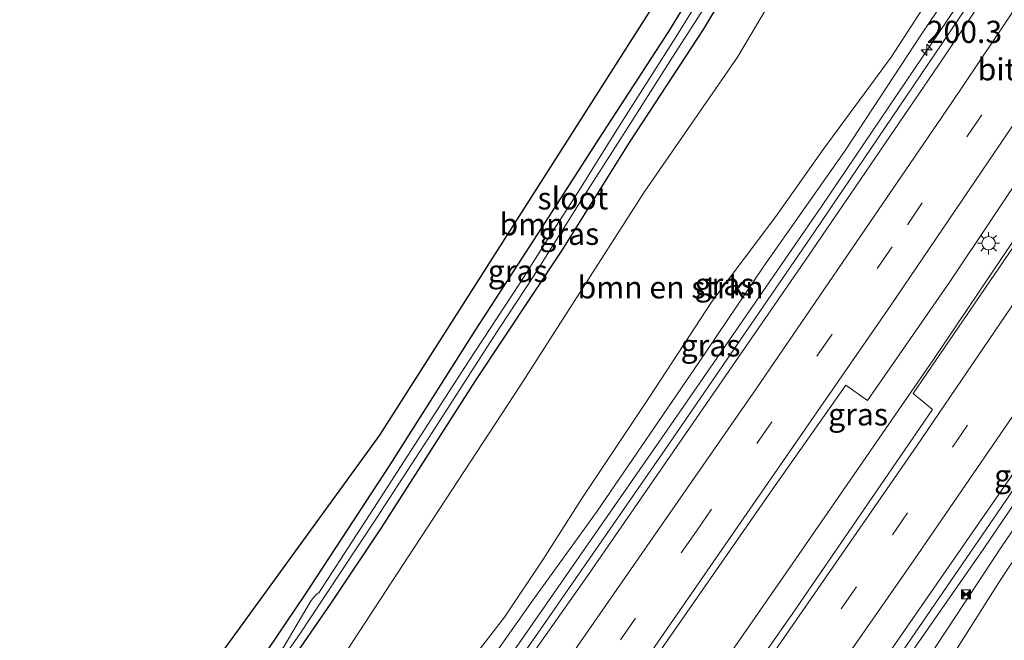
# Model space of a CAD drawing. Units: metres. Extents: x 190000 to 200006, y 462500 to 468750.
# Drawn here: x 197946 to 198057, y 463294 to 463364 of the extents above; entities that cross this region are included whole.
import ezdxf
from ezdxf.enums import TextEntityAlignment as Align

# ---------------------------------------------------------------- set-up
doc = ezdxf.new("R2010")
doc.units = ezdxf.units.M
doc.linetypes.add('VW-3-9_STREEP', pattern=[12, 3, -9])
doc.layers.get('0').update_dxf_attribs({"lineweight": 25})
for name, color, linetype, lineweight in [('B-ME-AM-KILOMETR-S-B1', 7, 'Continuous', 18), ('B-ME-BV-GELEIDECONSTRUCTIE-GELEIDERAIL-L-B1', 213, 'BV-GELEIDERAIL', 18), ('B-ME-GR-BOMENSTRUIKEN-GV-B6', 93, 'Continuous', 18), ('B-ME-GR-BOOM-GV-B6', 93, 'Continuous', 18), ('B-ME-GW-KRUINLIJN-L-B1', 93, 'Continuous', 18), ('B-ME-IE-GRASLAND-GV-B6', 93, 'Continuous', 18), ('B-ME-IE-INRICHTINGSELEMENT-S-B1', 253, 'Continuous', 18), ('B-ME-IE-MEUBILAIR_WEGMEUBILAIR-LICHTMAST-S-B1', 8, 'Continuous', 18), ('B-ME-OG-WATER-GV-B6', 153, 'Continuous', 18), ('B-ME-VH-VERH_SOORT-BITUMEN-GV-B6', 8, 'IE-TERREINAFSCHEIDING-NATUURLIJK-HOUTWAL', 18), ('B-ME-VW-MARKERING-39STREEP-015-L-B1', 255, 'VW-3-9_STREEP', 18), ('B-ME-VW-MARKERING-STREEP-015-L-B1', 7, 'Continuous', 18)]:
    doc.layers.add(name, color=color, linetype=linetype, lineweight=lineweight)
doc.layers.add('B-ME-GW-INSTEEKWATERGANG-L-B1', color=10, linetype='Continuous')
doc.layers.add('B-ME-KG-KADASTRAAL-OPNAMEDTMGRENS-L-B1', color=10, linetype='Continuous')
doc.styles.add('NLCS-ISO', font='NLCS-ISO.TTF')
doc.linetypes.add('BV-GELEIDERAIL', pattern='A,10,-3,[108,NLCS.SHX,S=1,R=0,X=0,Y=0],-3', length=16)
doc.linetypes.add('IE-TERREINAFSCHEIDING-NATUURLIJK-HOUTWAL', pattern='A,7,-1.5,[67,NLCS.SHX,S=0.75,R=45,X=0,Y=0],-1.5,7,-1.5,[70,NLCS.SHX,S=0.75,R=0,X=0,Y=0],-1.5', length=20)

# ---------------------------------------------------------------- blocks, each defined once
blk = doc.blocks.new('hecto')
for p, q in [((0, 0.625), (-0.625, 0)), ((0, -0.625), (0, 0.625)), ((-0.625, 0), (0.625, 0)), ((0.625, 0), (0, -0.625))]:
    blk.add_line(p, q)
blk = doc.blocks.new('lantaarnpaal')
for p, q in [((0, 0.75), (0, 1.25)), ((-0.75, 0), (-1.25, 0)), ((-0.88, 0.88), (-0.53, 0.53)), ((0.53, 0.53), (0.88, 0.88)), ((0.75, 0), (1.25, 0)), ((-0.53, -0.53), (-0.88, -0.88)), ((0, -0.75), (0, -1.25)), ((0.53, -0.53), (0.88, -0.88))]:
    blk.add_line(p, q)
blk.add_circle((0, 0), 0.75)
blk = doc.blocks.new('camera')
h = blk.add_hatch(color=256)
h.paths.add_polyline_path([(0.5, 0.5), (-0.5, 0.5), (0, 0)])
h.paths.add_polyline_path([(0, 0), (-0.5, -0.5), (0.5, -0.5)])
for p, q in [((-0.5, 0.5), (0.5, -0.5)), ((0.5, 0.5), (-0.5, -0.5))]:
    blk.add_line(p, q)
blk.add_lwpolyline([(-0.5, 0.5), (0.5, 0.5), (0.5, -0.5), (-0.5, -0.5)], close=True)

msp = doc.modelspace()

# ---------------------------------------------------------------- linework, layer by layer
at = {"layer": 'B-ME-BV-GELEIDECONSTRUCTIE-GELEIDERAIL-L-B1'}
for points in [[(198077.821, 463404.528, 20.723), (198070.22, 463392.968, 20.67), (198053.701, 463368.62, 20.491), (198036.608, 463343.288, 20.274), (198019.145, 463318.029, 20.027), (198009.298, 463303.836, 19.878), (197993.954, 463281.785, 19.669), (197979.423, 463261.219, 19.524), (197971.647, 463250.365, 19.498)], [(198096.877, 463396.669, 20.955), (198086.778, 463381.74, 20.912), (198076.096, 463365.906, 20.787), (198063.447, 463347.103, 20.596), (198049.248, 463325.995, 20.451), (198032.624, 463301.903, 20.18), (198018.875, 463282.107, 19.923), (198004.355, 463261.435, 19.819), (197990.582, 463242.175, 19.742)], [(198112.227, 463390.139, 21.232), (198110.561, 463387.624, 21.211), (198102.545, 463375.351, 21.116), (198095.232, 463364.264, 21.029), (198086.299, 463350.921, 20.943), (198075.141, 463334.376, 20.829), (198064.598, 463318.917, 20.68), (198054.919, 463304.658, 20.562), (198047.271, 463293.624, 20.459), (198034.364, 463275.016, 20.305), (198019.77, 463254.377, 20.117), (198006.348, 463235.355, 20.018)]]:
    msp.add_polyline3d(points, dxfattribs=at)
at = {"layer": 'B-ME-GR-BOMENSTRUIKEN-GV-B6'}
for points in [[(198051.2, 463370.566, 18.563), (198044.452, 463360.145, 18.614), (198036.77, 463349.71, 18.467), (198031.422, 463342.175, 18.257), (198024.238, 463332.608, 17.978), (198017.12, 463321.731, 17.933), (198009.6, 463310.423, 17.996), (198005.116, 463303.371, 17.885), (198000.769, 463296.913, 17.951), (197995.254, 463289.743, 17.942), (197993.419, 463286.644, 18.02), (197991.827, 463283.393, 18.269), (197987.662, 463276.799, 18.374), (197984.545, 463273.482, 17.972), (197980.334, 463267.77, 17.987), (197977.157, 463262.936, 18.086), (197973.784, 463257.631, 18.155), (197973.012, 463255.942, 18.317), (197969.521, 463251.285, 18.257), (197958.055, 463256.245, 13.202)], [(197958.055, 463256.245, 13.202), (197969.026, 463273.006, 13.232), (197978.186, 463285.813, 13.184), (197989.277, 463302.749, 12.977), (198002.57, 463323.026, 13.016), (198016.562, 463344.912, 12.779), (198027.1, 463360.145, 12.659), (198033.195, 463370.453, 12.644)], [(198010.034, 463233.761, 18.113), (198016.243, 463242.572, 18.014), (198022.489, 463251.613, 18.134), (198029.237, 463259.913, 17.96), (198033.845, 463265.357, 17.528), (198036.93, 463270.519, 17.795), (198043.865, 463282.296, 18.503), (198050.714, 463291.488, 18.371), (198056.616, 463300.836, 18.752), (198062.682, 463310.027, 18.794), (198070.09, 463321.234, 19.085), (198076.305, 463330.62, 19.118), (198081.101, 463335.398, 18.416), (198083.457, 463337.546, 18.197), (198086.334, 463341.872, 18.158), (198087.979, 463345.948, 18.452), (198092.459, 463355.021, 19.337), (198098.958, 463364.584, 19.334)]]:
    msp.add_polyline3d(points, dxfattribs=at)
at = {"layer": 'B-ME-GR-BOOM-GV-B6'}
msp.add_polyline3d([(197968.326, 463292.18, 12.688), (197986.683, 463317.46, 12.683), (198046.253, 463410.887, 12.311), (198048.596, 463409.562, 12.269), (198040.176, 463396.534, 12.32), (198033.019, 463384.964, 12.365), (198026.607, 463374.97, 12.407), (198019.329, 463363.046, 12.392), (198011.876, 463351.659, 12.461), (198005.383, 463341.509, 12.566), (197997.467, 463329.307, 12.566), (197987.825, 463314.118, 12.662), (197978.204, 463299.41, 12.806), (197973.107, 463291.867, 12.818), (197971.065, 463290.922, 12.704), (197968.326, 463292.18, 12.688)], dxfattribs=at)
at = {"layer": 'B-ME-GW-INSTEEKWATERGANG-L-B1'}
for points in [[(198026.607, 463374.97, 12.407), (198019.329, 463363.046, 12.392), (198011.876, 463351.659, 12.461), (198005.383, 463341.509, 12.566), (197997.467, 463329.307, 12.566), (197987.825, 463314.118, 12.662), (197978.204, 463299.41, 12.806), (197973.107, 463291.867, 12.818), (197968.058, 463284.26, 12.776), (197959.525, 463271.669, 12.776), (197950.921, 463259.331, 12.782)], [(197953.244, 463258.326, 12.86), (197969.358, 463281.273, 12.779), (197981.193, 463298.489, 12.683), (197986.89, 463306.985, 12.749), (197997.52, 463323.601, 12.644), (198007.254, 463338.268, 12.611), (198014.985, 463350.639, 12.539), (198023.251, 463363.277, 12.503), (198030.474, 463375.301, 12.416)]]:
    msp.add_polyline3d(points, dxfattribs=at)
at = {"layer": 'B-ME-GW-KRUINLIJN-L-B1'}
for points in [[(198077.624, 463404.936, 19.76), (198077.276, 463405.166, 19.766), (198076.912, 463405.257, 19.733), (198076.503, 463405.132, 19.724), (198075.695, 463404.295, 19.694), (198074.218, 463401.966, 19.739), (198066.382, 463390.211, 19.634), (198056.106, 463374.919, 19.508), (198047.978, 463362.873, 19.391), (198039.191, 463349.502, 19.22), (198030.094, 463336.541, 19.148), (198022.744, 463325.675, 19.01), (198011.265, 463308.878, 18.887), (198003.92, 463298.727, 18.722), (197991.305, 463280.824, 18.665), (197979.17, 463263.827, 18.542), (197970.126, 463251.023, 18.473)], [(198113.026, 463390.345, 20.18), (198113.401, 463390.164, 20.159), (198113.536, 463389.712, 20.129), (198113.167, 463388.644, 20.123), (198111.006, 463385.301, 20.171), (198101.179, 463370.542, 20.102), (198093.588, 463358.806, 20.018), (198085.018, 463346.075, 19.895), (198075.472, 463332.313, 19.865), (198068.318, 463321.478, 19.766), (198057.01, 463304.956, 19.559), (198046.405, 463288.871, 19.442), (198038.303, 463277.075, 19.337), (198029, 463263.849, 19.154), (198016.734, 463246.904, 19.148), (198008.191, 463234.558, 19.025)]]:
    msp.add_polyline3d(points, dxfattribs=at)
at = {"layer": 'B-ME-IE-GRASLAND-GV-B6'}
for points in [[(198070.624, 463392.092, 19.904), (198050.995, 463362.83, 19.595), (198035.806, 463340.436, 19.424), (198018.931, 463315.833, 19.193), (198004.54, 463295.114, 19.013), (197991.281, 463276.293, 18.887), (197972.614, 463249.947, 18.728), (197970.126, 463251.023, 18.473)], [(197984.462, 463244.822, 19.052), (197998.854, 463265.08, 19.07), (198031.117, 463311.406, 19.452), (198039.341, 463323.124, 19.71), (198041.811, 463321.367, 19.745), (198051.176, 463334.876, 19.859), (198060.206, 463348.403, 20.007), (198070.236, 463363.766, 20.106), (198083.242, 463383.139, 20.272)], [(198084.908, 463378.594, 20.179), (198063.792, 463346.802, 19.98), (198046.959, 463322.18, 19.636), (198049.14, 463320.357, 19.693), (198033.279, 463297.261, 19.402), (198016.012, 463272.588, 19.204), (197998.074, 463247.309, 19.061), (197993.522, 463240.903, 19.018), (197984.462, 463244.822, 19.052)], [(198005.421, 463235.756, 19.296), (198014.667, 463248.727, 19.349), (198029.625, 463270.001, 19.487), (198042.31, 463288.07, 19.601), (198056.982, 463309.41, 19.877), (198072.202, 463331.797, 20.066), (198085.024, 463350.733, 20.189), (198102.067, 463376.41, 20.393)], [(197950.921, 463259.331, 12.782), (197959.525, 463271.669, 12.776), (197968.058, 463284.26, 12.776), (197973.107, 463291.867, 12.818), (197978.204, 463299.41, 12.806), (197987.825, 463314.118, 12.662), (197997.467, 463329.307, 12.566), (198005.383, 463341.509, 12.566), (198011.876, 463351.659, 12.461), (198019.329, 463363.046, 12.392), (198026.607, 463374.97, 12.407)], [(197953.244, 463258.326, 12.86), (197969.358, 463281.273, 12.779), (197981.193, 463298.489, 12.683), (197986.89, 463306.985, 12.749), (197997.52, 463323.601, 12.644), (198007.254, 463338.268, 12.611), (198014.985, 463350.639, 12.539), (198023.251, 463363.277, 12.503), (198030.474, 463375.301, 12.416)], [(198030.474, 463375.301, 12.416), (198023.251, 463363.277, 12.503), (198014.985, 463350.639, 12.539), (198007.254, 463338.268, 12.611), (197997.52, 463323.601, 12.644), (197986.89, 463306.985, 12.749), (197981.193, 463298.489, 12.683), (197969.358, 463281.273, 12.779)], [(198056.106, 463374.919, 19.508), (198047.978, 463362.873, 19.391), (198039.191, 463349.502, 19.22), (198030.094, 463336.541, 19.148), (198022.744, 463325.675, 19.01), (198011.265, 463308.878, 18.887), (198003.92, 463298.727, 18.722), (197991.305, 463280.824, 18.665), (197979.17, 463263.827, 18.542), (197970.126, 463251.023, 18.473), (197969.521, 463251.285, 18.257)], [(197970.126, 463251.023, 18.473), (197979.17, 463263.827, 18.542), (197991.305, 463280.824, 18.665), (198003.92, 463298.727, 18.722), (198011.265, 463308.878, 18.887), (198022.744, 463325.675, 19.01), (198030.094, 463336.541, 19.148), (198039.191, 463349.502, 19.22), (198047.978, 463362.873, 19.391), (198056.106, 463374.919, 19.508)], [(198033.195, 463370.453, 12.644), (198027.1, 463360.145, 12.659), (198016.562, 463344.912, 12.779), (198002.57, 463323.026, 13.016), (197989.277, 463302.749, 12.977), (197978.186, 463285.813, 13.184), (197969.026, 463273.006, 13.232), (197958.055, 463256.245, 13.202), (197953.244, 463258.326, 12.86)], [(197969.521, 463251.285, 18.257), (197973.012, 463255.942, 18.317), (197973.784, 463257.631, 18.155), (197977.157, 463262.936, 18.086), (197980.334, 463267.77, 17.987), (197984.545, 463273.482, 17.972), (197987.662, 463276.799, 18.374), (197991.827, 463283.393, 18.269), (197993.419, 463286.644, 18.02), (197995.254, 463289.743, 17.942), (198000.769, 463296.913, 17.951), (198005.116, 463303.371, 17.885), (198009.6, 463310.423, 17.996), (198017.12, 463321.731, 17.933), (198024.238, 463332.608, 17.978), (198031.422, 463342.175, 18.257), (198036.77, 463349.71, 18.467), (198044.452, 463360.145, 18.614), (198051.2, 463370.566, 18.563)], [(198101.179, 463370.542, 20.102), (198093.588, 463358.806, 20.018), (198085.018, 463346.075, 19.895), (198075.472, 463332.313, 19.865), (198068.318, 463321.478, 19.766), (198057.01, 463304.956, 19.559), (198046.405, 463288.871, 19.442), (198038.303, 463277.075, 19.337), (198029, 463263.849, 19.154), (198016.734, 463246.904, 19.148), (198008.191, 463234.558, 19.025), (198005.421, 463235.756, 19.296)], [(198008.191, 463234.558, 19.025), (198016.734, 463246.904, 19.148), (198029, 463263.849, 19.154), (198038.303, 463277.075, 19.337), (198046.405, 463288.871, 19.442), (198057.01, 463304.956, 19.559), (198068.318, 463321.478, 19.766), (198075.472, 463332.313, 19.865), (198085.018, 463346.075, 19.895), (198093.588, 463358.806, 20.018), (198101.179, 463370.542, 20.102)], [(198022.953, 463366.984, 11.546), (198020.083, 463362.309, 11.546), (198013.457, 463351.946, 11.546), (198009.073, 463344.859, 11.726), (198006.171, 463340.398, 11.708), (198002.491, 463334.553, 11.621), (197996.73, 463325.802, 11.681), (197986.016, 463309.233, 11.843), (197979.811, 463299.658, 12.065), (197979.514, 463299.472, 12.065), (197978.934, 463298.805, 12.065), (197975.789, 463293.45, 12.065), (197969.827, 463284.931, 12.065), (197960.441, 463271.387, 12.065), (197951.749, 463258.973, 12.065), (197950.921, 463259.331, 12.782)], [(197970.768, 463285.206, 12.068), (197977.618, 463294.953, 12.068), (197980.321, 463299.042, 12.065), (197986.32, 463308.106, 11.996), (197992.67, 463317.888, 11.855), (197999.397, 463328.312, 11.783), (198004.039, 463335.356, 11.573), (198009.561, 463344.158, 11.648), (198014.52, 463351.908, 11.546), (198019.757, 463360.147, 11.546), (198023.629, 463366.165, 11.546)], [(198098.958, 463364.584, 19.334), (198092.459, 463355.021, 19.337), (198087.979, 463345.948, 18.452), (198086.334, 463341.872, 18.158), (198083.457, 463337.546, 18.197), (198081.101, 463335.398, 18.416), (198076.305, 463330.62, 19.118), (198070.09, 463321.234, 19.085), (198062.682, 463310.027, 18.794), (198056.616, 463300.836, 18.752), (198050.714, 463291.488, 18.371), (198043.865, 463282.296, 18.503), (198036.93, 463270.519, 17.795), (198033.845, 463265.357, 17.528), (198029.237, 463259.913, 17.96), (198022.489, 463251.613, 18.134), (198016.243, 463242.572, 18.014), (198010.034, 463233.761, 18.113), (198008.191, 463234.558, 19.025)]]:
    msp.add_polyline3d(points, dxfattribs=at)
at = {"layer": 'B-ME-KG-KADASTRAAL-OPNAMEDTMGRENS-L-B1'}
msp.add_polyline3d([(197946.014, 463261.453, 12.755), (197968.326, 463292.18, 12.688), (197986.683, 463317.46, 12.683), (198046.253, 463410.887, 12.311), (198048.842, 463414.947, 12.329), (198051.335, 463418.834, 12.287), (198051.853, 463419.641, 11.546), (198052.766, 463421.064, 11.546), (198053.321, 463421.928, 12.671), (198054.752, 463424.158, 13.073), (198056.023, 463426.14, 14.192), (198056.982, 463427.635, 14.36), (198058.778, 463430.435, 14.411), (198060.476, 463433.082, 14.375), (198061.92, 463435.333, 14.199), (198063.035, 463437.071, 13.07), (198079.22, 463462.303, 13.07), (198079.613, 463462.916, 13.871), (198079.921, 463463.395, 13.931), (198081.167, 463465.337, 14.066), (198081.886, 463466.458, 14.174), (198082.622, 463467.605, 14.114)], dxfattribs=at)
at = {"layer": 'B-ME-OG-WATER-GV-B6'}
for points in [[(197975.789, 463293.45, 12.065), (197978.934, 463298.805, 12.065), (197979.514, 463299.472, 12.065), (197979.811, 463299.658, 12.065), (197986.016, 463309.233, 11.843), (197996.73, 463325.802, 11.681), (198002.491, 463334.553, 11.621), (198006.171, 463340.398, 11.708), (198009.073, 463344.859, 11.726), (198013.457, 463351.946, 11.546), (198020.083, 463362.309, 11.546), (198022.953, 463366.984, 11.546)], [(198023.629, 463366.165, 11.546), (198019.757, 463360.147, 11.546), (198014.52, 463351.908, 11.546), (198009.561, 463344.158, 11.648), (198004.039, 463335.356, 11.573), (197999.397, 463328.312, 11.783), (197992.67, 463317.888, 11.855), (197986.32, 463308.106, 11.996), (197980.321, 463299.042, 12.065), (197977.618, 463294.953, 12.068), (197970.768, 463285.206, 12.068)]]:
    msp.add_polyline3d(points, dxfattribs=at)
at = {"layer": 'B-ME-VH-VERH_SOORT-BITUMEN-GV-B6'}
for points in [[(198083.242, 463383.139, 20.272), (198070.236, 463363.766, 20.106), (198060.206, 463348.403, 20.007), (198051.176, 463334.876, 19.859), (198041.811, 463321.367, 19.745), (198039.341, 463323.124, 19.71), (198031.117, 463311.406, 19.452), (197998.854, 463265.08, 19.07), (197984.462, 463244.822, 19.052), (197972.614, 463249.947, 18.728), (197991.281, 463276.293, 18.887), (198004.54, 463295.114, 19.013), (198018.931, 463315.833, 19.193), (198035.806, 463340.436, 19.424), (198050.995, 463362.83, 19.595), (198070.624, 463392.092, 19.904)], [(198072.202, 463331.797, 20.066), (198056.982, 463309.41, 19.877), (198042.31, 463288.07, 19.601), (198029.625, 463270.001, 19.487), (198014.667, 463248.727, 19.349), (198005.421, 463235.756, 19.296), (197993.522, 463240.903, 19.018), (197998.074, 463247.309, 19.061), (198016.012, 463272.588, 19.204), (198033.279, 463297.261, 19.402), (198049.14, 463320.357, 19.693), (198046.959, 463322.18, 19.636), (198063.792, 463346.802, 19.98), (198084.908, 463378.594, 20.179)]]:
    msp.add_polyline3d(points, dxfattribs=at)
at = {"layer": 'B-ME-VW-MARKERING-39STREEP-015-L-B1'}
for points in [[(197980.2114, 463246.6607, 18.9789), (198000.1146, 463274.67, 19.1439), (198022.4747, 463306.6233, 19.3945), (198046.2958, 463341.2144, 19.6821), (198068.1433, 463373.5204, 19.9233), (198084.7407, 463398.5107, 20.0705), (198088.0039, 463403.4897, 20.0862)], [(197997.5152, 463239.1757, 19.0819), (198002.6195, 463246.2985, 19.11), (198025.1258, 463278.1564, 19.328), (198044.6286, 463306.2023, 19.5629), (198068.6281, 463341.2562, 19.8592), (198089.7216, 463372.6048, 20.0591), (198101.1048, 463389.7652, 20.1567), (198105.4245, 463396.32, 20.1929)]]:
    msp.add_polyline3d(points, dxfattribs=at)
at = {"layer": 'B-ME-VW-MARKERING-STREEP-015-L-B1'}
for points in [[(197973.3544, 463249.6267, 18.8271), (197984.6208, 463265.3647, 18.9027), (198010.2719, 463301.7439, 19.1642), (198035.0243, 463337.5647, 19.4748), (198049.8135, 463359.2658, 19.6567), (198064.1518, 463380.6092, 19.7991), (198081.1641, 463406.2423, 19.9646)], [(197976.7982, 463248.1371, 18.9129), (197982.7409, 463256.3846, 18.9474), (198005.2578, 463288.2275, 19.1614), (198029.2318, 463322.7124, 19.4502), (198051.2522, 463354.9004, 19.7085), (198071.3123, 463384.7928, 19.9226), (198084.61, 463404.8559, 20.0359)], [(197983.5356, 463245.2227, 19.0567), (197991.1472, 463255.8363, 19.1035), (198017.0915, 463292.6033, 19.3744), (198044.4001, 463332.0762, 19.6937), (198067.9685, 463366.8395, 19.9614), (198091.1079, 463401.568, 20.1709), (198091.4548, 463402.0997, 20.1719)], [(197994.255, 463240.5859, 19.0089), (198010.7673, 463263.7527, 19.1195), (198024.938, 463283.8318, 19.2786), (198047.3566, 463316.2527, 19.5735), (198074.351, 463355.9487, 19.8656), (198098.1082, 463391.7269, 20.0882), (198102.053, 463397.7084, 20.1181)], [(198000.9206, 463237.7027, 19.1695), (198021.8452, 463267.1668, 19.3419), (198047.0736, 463303.3737, 19.6359), (198069.2731, 463335.7652, 19.9089), (198093.9919, 463372.5252, 20.1521), (198104.1331, 463387.7827, 20.2263), (198108.8459, 463394.9098, 20.2747)], [(198004.3194, 463236.2325, 19.2521), (198011.24, 463245.895, 19.2952), (198033.832, 463277.9124, 19.5138), (198059.0293, 463314.2682, 19.8309), (198083.9157, 463350.8986, 20.1128), (198107.174, 463385.792, 20.2905), (198112.2537, 463393.5052, 20.3453)]]:
    msp.add_polyline3d(points, dxfattribs=at)

# ---------------------------------------------------------------- block references
at = {"layer": 'B-ME-AM-KILOMETR-S-B1', "rotation": 90}
msp.add_blockref('hecto', (198048.484, 463360.979, 19.572), dxfattribs=at)
at = {"layer": 'B-ME-IE-INRICHTINGSELEMENT-S-B1', "rotation": 90}
msp.add_blockref('camera', (198052.93, 463299.49, 28.71), dxfattribs=at)
at = {"layer": 'B-ME-IE-MEUBILAIR_WEGMEUBILAIR-LICHTMAST-S-B1', "rotation": 90}
msp.add_blockref('lantaarnpaal', (198055.473, 463339.131, 19.781), dxfattribs=at)

# ---------------------------------------------------------------- texts
at = {"layer": 'B-ME-AM-KILOMETR-S-B1', "ltscale": 0.2, "style": 'NLCS-ISO'}
msp.add_text('200.3', height=2.5, dxfattribs=at).set_placement((198048.484, 463360.979, 19.572), align=Align.BOTTOM_LEFT)
at = {"layer": 'B-ME-GR-BOMENSTRUIKEN-GV-B6', "ltscale": 0.2, "style": 'NLCS-ISO'}
msp.add_text('bmn en strkn', height=2.5, dxfattribs=at).set_placement((198019.5494, 463334.1579), align=Align.MIDDLE_CENTER)
at = {"layer": 'B-ME-GR-BOOM-GV-B6', "ltscale": 0.2, "style": 'NLCS-ISO'}
msp.add_text('bmn', height=2.5, dxfattribs=at).set_placement((198003.8901, 463341.2859), align=Align.MIDDLE_CENTER)
at = {"layer": 'B-ME-IE-GRASLAND-GV-B6', "ltscale": 0.2, "style": 'NLCS-ISO'}
for p in [(198008.1025, 463340.2015), (198002.278, 463336.0045), (198025.635, 463334.5205), (198024.0605, 463327.602), (198040.7285, 463319.812), (198059.4785, 463312.877)]:
    msp.add_text('gras', height=2.5, dxfattribs=at).set_placement(p, align=Align.MIDDLE_CENTER)
at = {"layer": 'B-ME-OG-WATER-GV-B6', "ltscale": 0.2, "style": 'NLCS-ISO'}
msp.add_text('sloot', height=2.5, dxfattribs=at).set_placement((198008.5081, 463344.2101), align=Align.MIDDLE_CENTER)
at = {"layer": 'B-ME-VH-VERH_SOORT-BITUMEN-GV-B6', "ltscale": 0.2, "style": 'NLCS-ISO'}
msp.add_text('bit', height=2.5, dxfattribs=at).set_placement((198056.4032, 463358.7774), align=Align.MIDDLE_CENTER)

doc.saveas('drawing.dxf')
